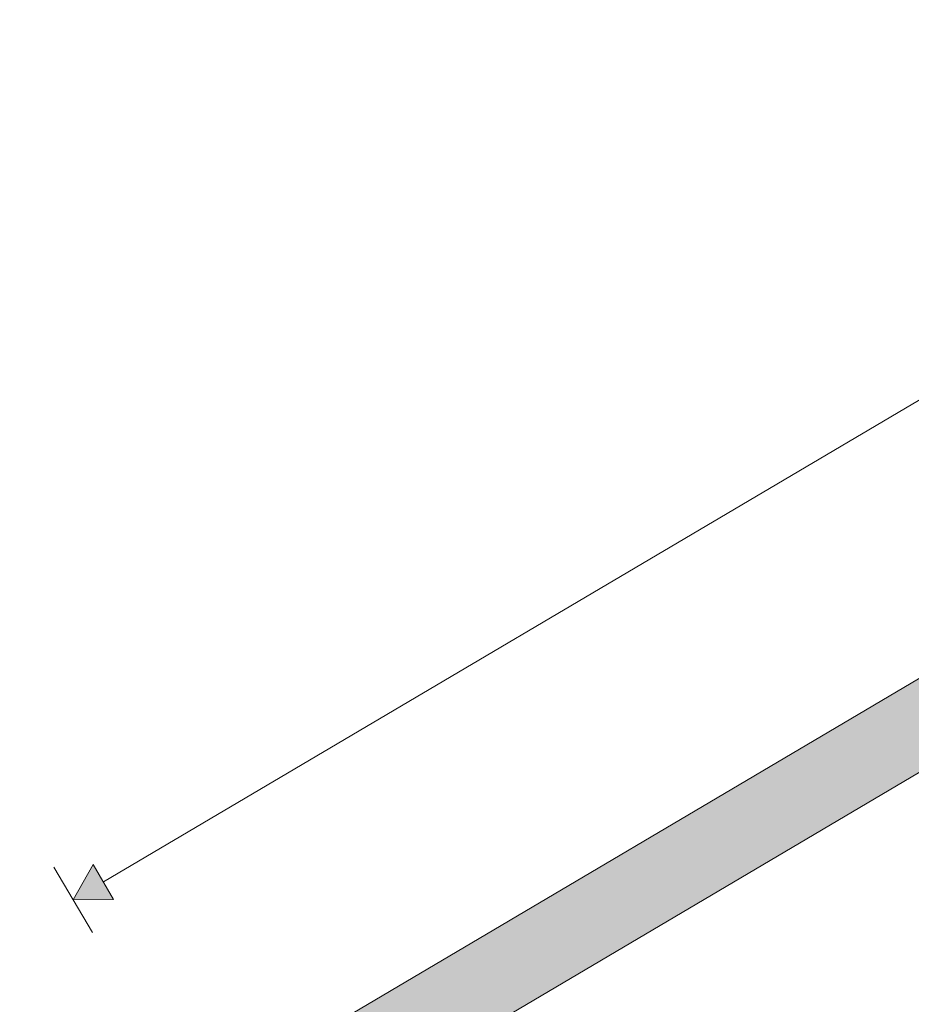
# Model space of a CAD drawing. Units: millimetres. Extents: x -42686 to -22841, y -300 to 3604.
# Drawn here: x -29112 to -28671, y 1136 to 1624 of the extents above; entities that cross this region are included whole.
import ezdxf

# ---------------------------------------------------------------- set-up
doc = ezdxf.new("R2010")
doc.units = ezdxf.units.MM
doc.header["$MEASUREMENT"] = 0
doc.linetypes.add('Wipeout_Contour', pattern=[1000, 0, -1000])
doc.layers.add('TP -_03.2_3_SA - TREPP - konstruktsioon', color=7, linetype='Continuous')
doc.layers.add('TP -_03.2_3_SA - TREPP - piire', color=7, linetype='Continuous')
doc.layers.add('TP -_03.2_3_SA - TREPP - konstruktsioon_Pen_No__225', color=5, linetype='Continuous', lineweight=0)
doc.layers.add('TP -_03.2_3_SA - TREPP - piire_Pen_No__11', color=7, linetype='Continuous', lineweight=13)

msp = doc.modelspace()

# ---------------------------------------------------------------- hatches: boundary and pattern name
at = {"layer": 'TP -_03.2_3_SA - TREPP - piire', "linetype": 'Continuous', "lineweight": 0, "true_color": 0xc9c081}
for points in [[(-28049.21, 1662.48), (-29025.3, 1086.01), (-29025.15, 1085.74), (-28049.06, 1662.22)], [(-29025.15, 1085.74), (-29024.69, 1084.97), (-28048.6, 1661.44), (-28049.06, 1662.22)], [(-29024.69, 1084.97), (-29023.94, 1083.7), (-28047.85, 1660.17), (-28048.6, 1661.44)], [(-28047.85, 1660.17), (-29023.94, 1083.7), (-29022.92, 1081.98), (-28046.84, 1658.45)], [(-29022.92, 1081.98), (-29021.67, 1079.85), (-28045.58, 1656.32), (-28046.84, 1658.45)], [(-28045.58, 1656.32), (-29021.67, 1079.85), (-29020.21, 1077.4), (-28044.13, 1653.86)], [(-29020.21, 1077.4), (-29018.61, 1074.67), (-28042.52, 1651.14), (-28044.13, 1653.86)], [(-28042.52, 1651.14), (-29018.61, 1074.67), (-29016.89, 1071.78), (-28040.81, 1648.24)], [(-28040.81, 1648.24), (-29016.89, 1071.78), (-29015.13, 1068.78), (-28039.04, 1645.26)], [(-28039.04, 1645.26), (-29015.13, 1068.78), (-29013.36, 1065.79), (-28037.27, 1642.27)], [(-28037.27, 1642.27), (-29013.36, 1065.79), (-29011.65, 1062.9), (-28035.49, 1639.41)], [(-29011.65, 1062.9), (-29010.04, 1060.17), (-28033.88, 1636.69), (-28035.56, 1639.37)], [(-28033.88, 1636.69), (-29010.04, 1060.17), (-29008.59, 1057.72), (-28032.43, 1634.23)], [(-28032.43, 1634.23), (-29008.59, 1057.72), (-29007.34, 1055.59), (-28031.18, 1632.11)], [(-28031.18, 1632.11), (-29007.34, 1055.59), (-29006.32, 1053.87), (-28030.16, 1630.39)], [(-28030.16, 1630.39), (-29006.32, 1053.87), (-29005.57, 1052.6), (-28029.41, 1629.12)], [(-29005.57, 1052.6), (-29005.12, 1051.83), (-28052.8, 1614.26), (-28052.45, 1614.57), (-28051.74, 1615.15), (-28050.94, 1615.74), (-28050.73, 1615.88), (-28050.11, 1616.3), (-28049.14, 1616.89), (-28048.27, 1617.38), (-28047.43, 1617.81), (-28046.64, 1618.16), (-28045.93, 1618.43), (-28045.57, 1618.53), (-28028.95, 1628.34), (-28029.41, 1629.12)], [(-28052.8, 1614.26), (-29005.12, 1051.83), (-29004.96, 1051.56), (-28054.39, 1612.97), (-28054.16, 1613.19), (-28053.93, 1613.41), (-28053.57, 1613.71), (-28053.07, 1614.07)]]:
    msp.add_hatch(color=53, dxfattribs=at).paths.add_polyline_path(points)

# ---------------------------------------------------------------- next in the draw order: wipeouts: each hides what was drawn before it
at = {"color": 254, "linetype": 'Wipeout_Contour', "lineweight": 0, "ltscale": 2021897.661582092}
msp.add_wipeout([(-29184.35, -300), (-29129.09, -267.33), (-29110.04, -256.07), (-29058.14, -225.39), (-29039.09, -214.13), (-29020.05, -202.87), (-28968.14, -172.18), (-28949.09, -160.92), (-28930.05, -149.66), (-28878.14, -118.98), (-28859.09, -107.72), (-28840.05, -96.46), (-28788.14, -65.77), (-28769.09, -54.51), (-28750.05, -43.26), (-28698.13, -12.56), (-28679.09, -1.31), (-28660.06, 9.95), (-28608.13, 40.64), (-28589.09, 51.9), (-28570.06, 63.15), (-28518.13, 93.85), (-28499.09, 105.1), (-28480.06, 116.35), (-28428.13, 147.06), (-28409.09, 158.31), (-28390.06, 169.56), (-28338.12, 200.26), (-28319.09, 211.51), (-28229.09, 264.72), (-28139.09, 317.92), (-28049.09, 371.13), (-27959.09, 424.33), (-27869.09, 477.54), (-27779.09, 530.74), (-27689.09, 583.95), (-27599.09, 637.15), (-27509.09, 690.36), (-27419.09, 743.56), (-27329.09, 796.77), (-27239.09, 849.97), (-27149.09, 903.18), (-27059.09, 956.38), (-26969.09, 1009.59), (-26879.09, 1062.79), (-26789.09, 1116), (-26699.09, 1169.2), (-26609.09, 1222.41), (-26519.09, 1275.61), (-26429.09, 1328.82), (-26429.09, 1561.15), (-26699.09, 1561.15), (-26699.09, 1401.54), (-26969.09, 1401.54), (-26969.09, 1241.92), (-27239.09, 1241.92), (-27239.09, 1082.31), (-27509.09, 1082.31), (-27509.09, 922.69), (-27779.09, 922.69), (-27779.09, 763.08), (-28049.09, 763.08), (-28049.09, 603.46), (-28319.09, 603.46), (-28319.09, 443.85), (-28589.09, 443.85), (-28589.09, 284.23), (-28859.09, 284.23), (-28859.09, 124.62), (-29129.09, 124.62), (-29129.09, -35), (-29184.35, -35)], dxfattribs=at).dxf.layer = 'TP -_03.2_3_SA - TREPP - konstruktsioon'

# ---------------------------------------------------------------- next in the draw order: hatches: boundary and pattern name
at = {"layer": 'TP -_03.2_3_SA - TREPP - konstruktsioon_Pen_No__225', "linetype": 'Continuous', "lineweight": 0}
msp.add_hatch(color=5, dxfattribs=at).paths.add_polyline_path([(-29085.62, 1188.13), (-29065.62, 1188.33), (-29075.79, 1205.55)])

# ---------------------------------------------------------------- next in the draw order: linework, layer by layer
at = {"layer": 'TP -_03.2_3_SA - TREPP - konstruktsioon_Pen_No__225', "color": 5, "linetype": 'Continuous', "lineweight": 0}
for p, q in [((-29070.71, 1196.94), (-28124.44, 1755.8)), ((-29076.08, 1171.99), (-29095.15, 1204.28)), ((-29085.62, 1188.13), (-29075.79, 1205.55)), ((-29075.79, 1205.55), (-29065.62, 1188.33)), ((-29085.62, 1188.13), (-29065.62, 1188.33))]:
    msp.add_line(p, q, dxfattribs=at)
at = {"layer": 'TP -_03.2_3_SA - TREPP - piire_Pen_No__11', "color": 7, "linetype": 'Continuous', "lineweight": 13}
for p, q in [((-29025.3, 1086.01), (-28049.21, 1662.48)), ((-29004.96, 1051.56), (-28054.23, 1613.06))]:
    msp.add_line(p, q, dxfattribs=at)

doc.saveas('drawing.dxf')
